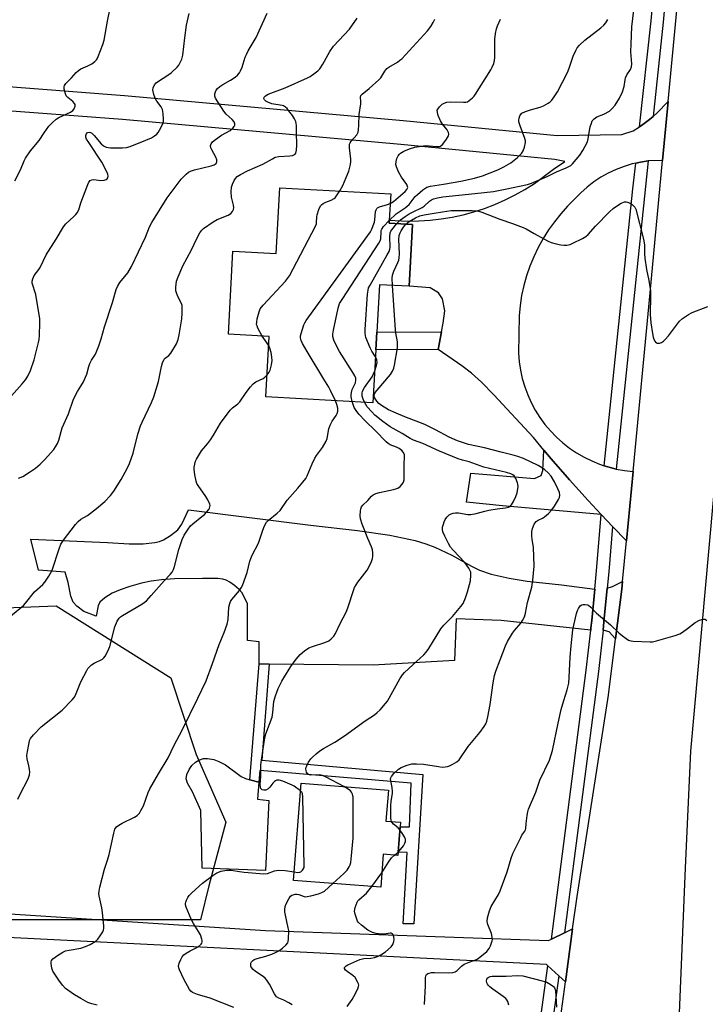
# Model space of a CAD drawing. Units: inches. Extents: x 1291765 to 1297765, y 537449 to 541449.
# Drawn here: x 1292978 to 1293229, y 537956 to 538317 of the extents above; entities that cross this region are included whole.
import ezdxf

# ---------------------------------------------------------------- set-up
doc = ezdxf.new("R2010")
doc.units = ezdxf.units.IN
doc.header["$MEASUREMENT"] = 0
for name, color, linetype in [('BLDG-Footprint', 5, 'Continuous'), ('CULTRL-Pad', 6, 'Continuous'), ('NTRL-Trees', 3, 'Continuous'), ('TRANS-Driveway', 251, 'Continuous'), ('TRANS-Non Street Sidewalk', 7, 'Continuous'), ('TRANS-Road', 130, 'Continuous'), ('TRANS-Street Sidewalk', 7, 'Continuous'), ('Undefined', 1, 'Continuous')]:
    doc.layers.add(name, color=color, linetype=linetype)

msp = doc.modelspace()

# ---------------------------------------------------------------- linework, layer by layer
at = {"layer": 'BLDG-Footprint'}
for points, elevation in [([(1293121.49, 538241.6), (1293120.26, 538218.93), (1293109.36, 538219.52), (1293108.42, 538202.19), (1293108.06, 538195.64), (1293107.01, 538176.29), (1293067.8, 538178.42), (1293069, 538200.58), (1293054.02, 538201.39), (1293055.67, 538231.79), (1293071.51, 538230.93), (1293072.82, 538255.06), (1293113.52, 538252.85), (1293112.99, 538243.17), (1293112.93, 538242.06)], 544.68), ([(1293116.22, 538011.7), (1293116.13, 538010.46), (1293110.78, 538010.89), (1293109.83, 537998.8), (1293077.83, 538001.32), (1293080.65, 538036.92), (1293112.67, 538034.39), (1293111.77, 538023.04), (1293117.09, 538022.62), (1293116.96, 538020.96)], 565.79)]:
    msp.add_lwpolyline(points, close=True, dxfattribs=dict(at, elevation=elevation))
at = {"layer": 'CULTRL-Pad'}
msp.add_lwpolyline([(1293068.89, 538030.63), (1293067.6, 538004.98), (1293044.43, 538005.83), (1293043.93, 538026.96), (1293040.86, 538033.73), (1293039.07, 538036.92), (1293038.59, 538038.47), (1293038.84, 538040.06), (1293039.59, 538041.97), (1293040.66, 538043.37), (1293041.96, 538044.58), (1293043.19, 538045.3), (1293044.89, 538045.94), (1293046.41, 538045.98), (1293048.63, 538045.61), (1293050.48, 538044.9), (1293052.92, 538043.59), (1293058.66, 538039.42), (1293060.29, 538038.69), (1293061.89, 538038.16), (1293065.21, 538037.24), (1293064.73, 538031.09)], close=True, dxfattribs=at)
at = {"layer": 'NTRL-Trees'}
msp.add_lwpolyline([(1293003.35, 537986.86), (1292952.06, 537986.86), (1292916.3, 538000.85), (1292903.87, 538013.28), (1292903.87, 538041.26), (1292900.76, 538064.58), (1292908.53, 538084.78), (1292934.96, 538100.33), (1292950.5, 538100.33), (1292990.92, 538101.88), (1293032.89, 538075.46), (1293042.21, 538047.48), (1293053.09, 538022.61), (1293046.88, 537999.29), (1293043.77, 537986.86)], close=True, dxfattribs=at)
at = {"layer": 'TRANS-Driveway'}
msp.add_lwpolyline([(1292966.92, 538292.62), (1293015.9, 538288.87), (1293118.08, 538279.69), (1293174.55, 538274.23), (1293198.16, 538274.59), (1293202.34, 538275.85), (1293204.72, 538277.4), (1293205.36, 538277.85), (1293208.27, 538280), (1293209.64, 538281.18), (1293211.02, 538282.36), (1293215.18, 538286.68), (1293213.14, 538265.06), (1293208.14, 538264.87), (1293207.88, 538264.83), (1293205.05, 538264.38), (1293203.28, 538264.05), (1293201.99, 538263.76), (1293198.99, 538262.87), (1293196.07, 538261.76), (1293193.24, 538260.42), (1293190.52, 538258.89), (1293187.92, 538257.15), (1293185.46, 538255.23), (1293183.15, 538253.12), (1293178.33, 538248.24), (1293175.82, 538245.49), (1293173.47, 538242.59), (1293171.3, 538239.56), (1293169.31, 538236.4), (1293167.5, 538233.14), (1293165.89, 538229.78), (1293164.47, 538226.32), (1293163.27, 538222.8), (1293162.26, 538219.21), (1293161.47, 538215.56), (1293160.89, 538211.88), (1293160.53, 538208.16), (1293160.31, 538194.43), (1293160.56, 538191.3), (1293161.03, 538188.2), (1293161.71, 538185.13), (1293162.59, 538182.12), (1293163.69, 538179.18), (1293164.98, 538176.32), (1293166.47, 538173.55), (1293168.14, 538170.9), (1293170, 538168.36), (1293172.02, 538165.96), (1293174.21, 538163.71), (1293176.54, 538161.61), (1293179.01, 538159.67), (1293181.61, 538157.91), (1293184.33, 538156.34), (1293187.15, 538154.96), (1293190.06, 538153.77), (1293191.78, 538153.2), (1293193.04, 538152.82), (1293196.13, 538152), (1293199.17, 538151.44), (1293202.29, 538151.09), (1293199.86, 538125.75), (1293194.75, 538130.98), (1293192.76, 538133.05), (1293190.56, 538135.36), (1293185.82, 538140.5), (1293178.96, 538148.02), (1293172.29, 538155.71), (1293169.61, 538158.93), (1293165.77, 538163.54), (1293151.32, 538179.21), (1293146.73, 538183.83), (1293143.11, 538187.1), (1293139.54, 538189.77), (1293130.86, 538195.73), (1293132.09, 538202.29), (1293132.67, 538205.39), (1293133.35, 538209.99), (1293132.49, 538214.39), (1293130.97, 538216.6), (1293127.9, 538218.37), (1293120.26, 538218.93), (1293121.49, 538241.6), (1293112.93, 538242.06), (1293112.99, 538243.17), (1293119.71, 538242.8), (1293123.81, 538242.86), (1293127.9, 538243.12), (1293131.97, 538243.59), (1293136.02, 538244.26), (1293140.03, 538245.14), (1293143.98, 538246.21), (1293147.88, 538247.48), (1293151.71, 538248.94), (1293155.47, 538250.59), (1293159.13, 538252.43), (1293162.71, 538254.45), (1293166.17, 538256.64), (1293173.11, 538261.78), (1293177.28, 538264.63), (1293173.69, 538265.38), (1293117.25, 538270.84), (1293015.17, 538280.01), (1292966.4, 538283.75)], dxfattribs=at)
for points in [[(1293190.56, 538135.36), (1293154.47, 538138.53), (1293141.28, 538139.92), (1293142.88, 538150.47), (1293166.17, 538148.58), (1293168.59, 538149.67), (1293169.26, 538151.42), (1293169.61, 538158.93), (1293172.29, 538155.71), (1293178.96, 538148.02), (1293185.82, 538140.5)], [(1293188.3, 538108.02), (1293187.19, 538096.5), (1293186.89, 538093.79), (1293186.8, 538092.98), (1293154.02, 538096.47), (1293137.48, 538097.15), (1293136.82, 538081.84), (1293107.09, 538080.12), (1293068.98, 538080.56), (1293065.31, 538080.61), (1293065.29, 538088.71), (1293060.97, 538089.23), (1293061.02, 538102.71), (1293058.9, 538106.76), (1293057.95, 538107.85), (1293056.31, 538109.28), (1293054.53, 538110.54), (1293053.25, 538111.24), (1293052, 538111.62), (1293050.17, 538111.86), (1293044.52, 538111.92), (1293034.31, 538111.73), (1293029.51, 538111.4), (1293025.69, 538110.95), (1293022.24, 538110.24), (1293017.93, 538109.03), (1293014.38, 538107.79), (1293011.44, 538106.49), (1293008.8, 538104.85), (1293006.91, 538103.24), (1293006.28, 538101.84), (1293005.52, 538098.16), (1293001.09, 538099.77), (1292998.5, 538101.81), (1292997.19, 538103.22), (1292996.32, 538105.43), (1292995.34, 538110.45), (1292994.25, 538114.23), (1292984.41, 538114.96), (1292981.58, 538126.3), (1293009.67, 538125.07), (1293017.63, 538124.57), (1293022.77, 538124.58), (1293027.02, 538125.07), (1293028.76, 538125.51), (1293030.3, 538126.12), (1293032.83, 538127.67), (1293035.45, 538129.74), (1293036.92, 538131.81), (1293039.43, 538137.1), (1293084.17, 538131.4), (1293101.35, 538129.5), (1293113.14, 538127.77), (1293122.43, 538125.78), (1293126.38, 538124.62), (1293129.68, 538123.39), (1293135.87, 538120.44), (1293143.13, 538116.38), (1293146.07, 538114.92), (1293150.36, 538113.52), (1293156.89, 538111.99), (1293163.49, 538110.94), (1293176.14, 538109.53)], [(1293195.9, 538089.85), (1293193.61, 538092.32), (1293191.31, 538092.94), (1293191.64, 538096.03), (1293192.85, 538108.35), (1293194.81, 538108.92), (1293198.42, 538110.78), (1293198.15, 538108)]]:
    msp.add_lwpolyline(points, close=True, dxfattribs=at)
at = {"layer": 'TRANS-Non Street Sidewalk'}
for points in [[(1293130.86, 538195.73), (1293108.06, 538195.64), (1293108.42, 538202.19), (1293132.09, 538202.29)], [(1293068.98, 538080.56), (1293066.25, 538045.39), (1293125.32, 538040.14), (1293121.95, 537985.47), (1293118.02, 537985.38), (1293119.5, 538011.57), (1293116.22, 538011.7), (1293116.96, 538020.96), (1293120.35, 538020.89), (1293121.04, 538036.9), (1293065.54, 538041.54), (1293065.21, 538037.24), (1293061.89, 538038.16), (1293065.31, 538080.61)]]:
    msp.add_lwpolyline(points, close=True, dxfattribs=at)
at = {"layer": 'TRANS-Road'}
for points in [[(1293256.79, 538406.56), (1293237.03, 538200.3), (1293223.4, 538048.65), (1293221.36, 538005.97), (1293219, 537946.84)], [(1293165.8, 537878.25), (1293177.51, 537964.16), (1293180.16, 537983.58), (1293181.78, 537995.46), (1293193.33, 538069.11), (1293195.9, 538089.85), (1293198.15, 538108), (1293198.42, 538110.78), (1293199.86, 538125.75), (1293202.29, 538151.09), (1293208.56, 538216.52), (1293213.14, 538265.06), (1293215.18, 538286.68), (1293219.78, 538335.49)], [(1292936.49, 537991.46), (1293067.67, 537982.95), (1293171.28, 537979.28), (1293172.36, 537979.8), (1293177.19, 537982.14), (1293180.16, 537983.58), (1293177.51, 537964.16), (1293175.13, 537966.31), (1293171.09, 537969.97), (1293170.53, 537970.47), (1292946.06, 537981.72)]]:
    msp.add_lwpolyline(points, dxfattribs=at)
at = {"layer": 'TRANS-Street Sidewalk'}
for points in [[(1293215.3, 538337.67), (1293213.36, 538315.7), (1293209.64, 538281.18), (1293208.27, 538280), (1293205.36, 538277.85), (1293204.72, 538277.4), (1293208.89, 538316.14), (1293224.84, 538496.09)], [(1293161.13, 537897.89), (1293171.09, 537969.97), (1293175.13, 537966.31), (1293165.58, 537897.29)]]:
    msp.add_lwpolyline(points, dxfattribs=at)
for points in [[(1293196.13, 538152), (1293193.04, 538152.82), (1293191.78, 538153.2), (1293202.27, 538254.67), (1293203.28, 538264.05), (1293205.05, 538264.38), (1293207.88, 538264.83)], [(1293194.75, 538130.98), (1293193.42, 538114.3), (1293192.85, 538108.35), (1293191.64, 538096.03), (1293191.31, 538092.94), (1293189.61, 538077.78), (1293177.19, 537982.14), (1293172.36, 537979.8), (1293185.15, 538078.32), (1293186.8, 538092.98), (1293186.89, 538093.79), (1293187.19, 538096.5), (1293188.3, 538108.02), (1293188.94, 538114.7), (1293190.56, 538135.36), (1293192.76, 538133.05)]]:
    msp.add_lwpolyline(points, close=True, dxfattribs=at)
at = {"layer": 'Undefined'}
for p, q in [((1293114.91, 538010.56, 548), (1293116.22, 538011.68, 548)), ((1293106.58, 537999.05, 548), (1293110.24, 538004.03, 548))]:
    msp.add_line(p, q, dxfattribs=at)
for points, elevation in [([(1293000, 538298.6), (1293002.58, 538299.63), (1293004.02, 538300.45), (1293005.1, 538301.3), (1293005.67, 538301.87), (1293005.99, 538302.31), (1293006.36, 538303.08), (1293007.98, 538307.45), (1293008.49, 538309.11), (1293009.7, 538316.02), (1293010.73, 538320.8)], 532), ([(1293000, 538182.41), (1293000.94, 538183.93), (1293001.72, 538185.66), (1293002.1, 538186.73), (1293002.85, 538189.54), (1293003.22, 538190.62), (1293003.85, 538191.83), (1293005.33, 538194.08), (1293006.54, 538197.11), (1293007.4, 538199.64), (1293008.58, 538204.13), (1293011.5, 538212.95), (1293012.92, 538217.78), (1293013.33, 538218.89), (1293014.2, 538220.36), (1293017.14, 538223.9), (1293018.53, 538226.16), (1293023.67, 538236.98), (1293025.17, 538240.7), (1293025.99, 538242.33), (1293031.63, 538251.3), (1293036.73, 538258.17), (1293038.5, 538260.06), (1293039.37, 538260.77), (1293040.13, 538261.15), (1293041.55, 538261.56), (1293047.68, 538263), (1293048.87, 538263.47), (1293049.52, 538263.96), (1293049.82, 538264.54), (1293049.77, 538265.23), (1293049.4, 538266.22), (1293047.98, 538268.87), (1293047.64, 538269.67), (1293047.52, 538270.45), (1293047.71, 538271.16), (1293048.17, 538271.81), (1293049.28, 538272.74), (1293051.49, 538274.27), (1293054.65, 538276.04), (1293055.7, 538276.89), (1293056.17, 538277.49), (1293056.33, 538277.99), (1293056.37, 538278.5), (1293056.15, 538279.22), (1293055.42, 538280.03), (1293053.24, 538281.94), (1293052.3, 538283.03), (1293049.3, 538287.9), (1293049.03, 538288.62), (1293049.02, 538289.41), (1293049.27, 538290.22), (1293049.54, 538290.72), (1293050.05, 538291.35), (1293050.85, 538292.09), (1293051.97, 538292.91), (1293054.79, 538294.42), (1293056.5, 538295.48), (1293057.36, 538296.21), (1293058.06, 538297.1), (1293058.47, 538297.84), (1293059.03, 538299.14), (1293060.21, 538302.81), (1293060.65, 538303.9), (1293061.33, 538305.18), (1293064.22, 538310.05), (1293068.29, 538318.97)], 536), ([(1293000, 538249.46), (1293002.57, 538256.25), (1293002.93, 538257.03), (1293003.37, 538257.68), (1293003.97, 538257.99), (1293004.7, 538258.05), (1293007.32, 538257.7), (1293008.47, 538257.75), (1293009.22, 538258), (1293009.62, 538258.29), (1293009.84, 538258.65), (1293009.99, 538259.29), (1293009.86, 538260.03), (1293009.54, 538260.81), (1293007.6, 538264.36), (1293002.85, 538271.55), (1293002.09, 538272.83), (1293001.81, 538273.61), (1293001.77, 538274.11), (1293001.86, 538274.56), (1293002.2, 538275.1), (1293002.57, 538275.32), (1293003.02, 538275.38), (1293003.49, 538275.28), (1293003.97, 538275.02), (1293004.8, 538274.23), (1293007.45, 538271.08), (1293008.3, 538270.42), (1293009.21, 538269.95), (1293010.01, 538269.76), (1293010.87, 538269.7), (1293015.27, 538269.67), (1293016.71, 538269.75), (1293018.09, 538270.12), (1293023.75, 538272.41), (1293025.82, 538273.35), (1293027, 538274.02), (1293027.81, 538274.66), (1293028.33, 538275.28), (1293029.31, 538276.99), (1293030.02, 538278.52), (1293030.22, 538279.33), (1293030.26, 538280.2), (1293030.12, 538282.27), (1293029.89, 538283.7), (1293029.43, 538284.64), (1293027.77, 538286.73), (1293027.24, 538287.79), (1293026.71, 538289.2), (1293026.4, 538290.33), (1293026.35, 538290.9), (1293026.5, 538291.67), (1293026.93, 538292.67), (1293027.57, 538293.51), (1293028.42, 538294.13), (1293031.87, 538296.22), (1293033.06, 538297.07), (1293035.28, 538299.19), (1293035.89, 538299.94), (1293036.28, 538300.62), (1293036.91, 538302.18), (1293037.29, 538303.54), (1293038.04, 538309.99), (1293038.72, 538314.59), (1293039.6, 538318.87)], 534), ([(1293115.76, 538241.91), (1293117.05, 538243.27), (1293118.77, 538244.56), (1293120.21, 538245.46), (1293121.44, 538246.12), (1293125.08, 538247.75), (1293125.74, 538248.24), (1293127.77, 538250.14), (1293128.43, 538250.59), (1293129.19, 538250.93), (1293130.6, 538251.32), (1293132.6, 538251.68), (1293144.34, 538252.9), (1293151.13, 538253.71), (1293155.42, 538254.49), (1293163.62, 538256.19), (1293165.08, 538256.7), (1293170.79, 538259.16), (1293174.21, 538260.9), (1293177.78, 538262.3), (1293178.83, 538262.8), (1293179.45, 538263.24), (1293180.09, 538263.85), (1293182.84, 538266.98), (1293183.96, 538268.71), (1293185.58, 538271.87), (1293185.89, 538273.01), (1293186.35, 538275.97), (1293186.64, 538277.38), (1293187.03, 538278.74), (1293187.37, 538279.49), (1293188.09, 538280.31), (1293188.99, 538280.95), (1293191.64, 538281.97), (1293193.66, 538283.1), (1293194.7, 538284.02), (1293195.74, 538285.29), (1293197.28, 538287.81), (1293198.49, 538290.2), (1293199.1, 538292.16), (1293199.36, 538294.5), (1293199.55, 538295.34), (1293200.07, 538296.38), (1293201.33, 538298.37), (1293201.77, 538299.37), (1293201.86, 538300.41), (1293201.54, 538304.83), (1293201.58, 538307.73), (1293201.87, 538313.99), (1293202.54, 538320.1)], 546), ([(1293000, 538133.64), (1293002.37, 538134.99), (1293005.69, 538137.5), (1293008.71, 538140.07), (1293010.82, 538142.32), (1293012.03, 538143.93), (1293014.75, 538148.16), (1293016.95, 538152.24), (1293017.84, 538154.06), (1293019.17, 538157.84), (1293020.86, 538164.77), (1293021.79, 538167.86), (1293022.37, 538169.22), (1293025.86, 538176.37), (1293026.72, 538178.49), (1293028.36, 538184.06), (1293029.47, 538189.54), (1293029.87, 538190.95), (1293030.55, 538192.19), (1293030.91, 538192.56), (1293032.26, 538193.58), (1293032.98, 538194.49), (1293034.97, 538197.81), (1293035.62, 538199.46), (1293036.01, 538201.19), (1293036.95, 538207.07), (1293037.1, 538209.08), (1293037.14, 538211.07), (1293037.07, 538211.91), (1293036.85, 538212.68), (1293035.51, 538215.14), (1293035.09, 538216.19), (1293034.78, 538217.26), (1293034.74, 538218.63), (1293035.05, 538220.83), (1293035.57, 538222.46), (1293037.35, 538226.47), (1293040.47, 538232.26), (1293042.49, 538236.44), (1293043.61, 538238.53), (1293044.28, 538239.48), (1293044.89, 538240.06), (1293048.39, 538242.58), (1293049.92, 538243.38), (1293053.97, 538244.96), (1293054.86, 538245.58), (1293055.53, 538246.38), (1293055.88, 538247.05), (1293055.99, 538247.81), (1293055.87, 538248.66), (1293055.19, 538251.54), (1293055.1, 538253.56), (1293055.18, 538255.29), (1293055.48, 538256.4), (1293056.1, 538257.74), (1293056.57, 538258.47), (1293057.22, 538259.13), (1293058.42, 538259.89), (1293060.98, 538261.22), (1293066.67, 538263.62), (1293070.13, 538265.68), (1293071.13, 538266.19), (1293072.5, 538266.5), (1293076.51, 538266.77), (1293077.56, 538266.9), (1293078.03, 538267.03), (1293078.4, 538267.24), (1293078.76, 538267.73), (1293078.99, 538268.79), (1293079.09, 538270.57), (1293078.93, 538275.24), (1293078.95, 538277.89), (1293078.74, 538279.28), (1293078.29, 538280.28), (1293077.51, 538281.45), (1293076.08, 538283.35), (1293075.52, 538284.03), (1293074.9, 538284.59), (1293074.24, 538285), (1293073.75, 538285.19), (1293069.94, 538285.81), (1293068.47, 538286.33), (1293067.79, 538286.72), (1293067.27, 538287.2), (1293067.06, 538287.77), (1293067.17, 538288.18), (1293067.64, 538288.72), (1293068.59, 538289.25), (1293074.81, 538291.65), (1293083, 538295.25), (1293083.99, 538295.82), (1293085.87, 538297.12), (1293086.75, 538297.82), (1293087.51, 538298.65), (1293088.63, 538300.29), (1293091.22, 538304.89), (1293092.5, 538306.89), (1293098.41, 538313.11), (1293101.24, 538317.15)], 538), ([(1293094.8, 538253.87), (1293095.9, 538255.85), (1293097.21, 538258.73), (1293098.12, 538261.08), (1293098.77, 538263.5), (1293098.95, 538264.59), (1293098.95, 538265.46), (1293098.41, 538269.71), (1293098.37, 538270.51), (1293098.44, 538271.02), (1293098.61, 538271.44), (1293098.98, 538272.04), (1293101.09, 538274.39), (1293101.37, 538274.86), (1293101.54, 538275.39), (1293101.68, 538276.23), (1293101.81, 538277.99), (1293101.92, 538281.87), (1293102.59, 538285.76), (1293102.61, 538286.59), (1293102.47, 538288.16), (1293102.6, 538288.82), (1293103.03, 538289.37), (1293105.62, 538291.33), (1293109.17, 538294.5), (1293109.88, 538295.34), (1293111.3, 538297.73), (1293112.12, 538298.73), (1293112.77, 538299.22), (1293115.98, 538301.06), (1293116.89, 538301.71), (1293117.52, 538302.3), (1293127.03, 538312.54), (1293128.23, 538314.1), (1293129.09, 538315.51), (1293129.65, 538316.75)], 540), ([(1293112.98, 538243), (1293115.48, 538245.5), (1293118.78, 538247.64), (1293119.59, 538248.27), (1293120.22, 538248.91), (1293122.51, 538251.77), (1293123.28, 538252.59), (1293125.29, 538254.25), (1293126.73, 538255.2), (1293128.1, 538255.62), (1293132.81, 538256.31), (1293139.19, 538257.48), (1293144.16, 538258.56), (1293147.17, 538259.43), (1293152.72, 538261.65), (1293154.94, 538262.65), (1293157.55, 538264.2), (1293159.95, 538266.16), (1293161.37, 538267.62), (1293162.05, 538268.54), (1293162.58, 538269.91), (1293162.91, 538271.63), (1293162.88, 538272.19), (1293162.68, 538273.02), (1293160.95, 538277.7), (1293160.51, 538279.22), (1293160.46, 538279.74), (1293160.55, 538280.55), (1293160.8, 538281.33), (1293161.05, 538281.79), (1293161.61, 538282.32), (1293162.86, 538282.91), (1293164.75, 538283.57), (1293168.27, 538284.58), (1293169.55, 538285.08), (1293171.24, 538286), (1293171.9, 538286.49), (1293172.49, 538287.08), (1293173.68, 538288.69), (1293174.61, 538290.14), (1293178.23, 538297.28), (1293178.9, 538298.82), (1293180.38, 538303.29), (1293181.31, 538305.36), (1293181.87, 538306.33), (1293182.65, 538307.22), (1293184.63, 538309.04), (1293190.53, 538313.57), (1293191.64, 538314.55), (1293192.33, 538315.44), (1293193.06, 538316.66)], 544), ([(1293113.32, 538249.24), (1293114.52, 538250.03), (1293118.78, 538253.7), (1293119.42, 538254.4), (1293119.72, 538255.1), (1293119.69, 538255.55), (1293119.42, 538256.23), (1293117.45, 538258.94), (1293116.37, 538260.89), (1293115.59, 538262.71), (1293115.42, 538263.53), (1293115.46, 538264.65), (1293115.72, 538265.72), (1293116.19, 538266.69), (1293116.71, 538267.34), (1293117.13, 538267.71), (1293118.36, 538268.47), (1293120.37, 538269.27), (1293122.32, 538269.86), (1293124.66, 538270.28), (1293126.43, 538270.48), (1293127.61, 538270.42), (1293130.25, 538270.08), (1293131.03, 538270.09), (1293131.49, 538270.19), (1293131.93, 538270.41), (1293132.55, 538270.97), (1293134, 538272.83), (1293134.7, 538274.06), (1293134.79, 538274.55), (1293134.68, 538275.29), (1293134.18, 538276.26), (1293132.45, 538278.31), (1293131.7, 538279.58), (1293130.94, 538281.52), (1293130.61, 538282.63), (1293130.58, 538283.42), (1293130.74, 538283.87), (1293131.36, 538284.71), (1293132.35, 538285.63), (1293133.06, 538286.02), (1293134.1, 538286.36), (1293135.5, 538286.56), (1293140.23, 538286.37), (1293141.08, 538286.41), (1293141.61, 538286.54), (1293142.28, 538286.96), (1293143.46, 538287.97), (1293144.05, 538288.59), (1293144.57, 538289.3), (1293150.17, 538298.19), (1293150.73, 538299.21), (1293151.29, 538300.57), (1293151.57, 538301.68), (1293151.66, 538302.77), (1293151.69, 538309.51), (1293151.86, 538311.56), (1293152.25, 538313.25), (1293152.61, 538314.35), (1293153.68, 538316.77)], 542), ([(1292975.83, 538257.56), (1292977.79, 538261.6), (1292979.15, 538264.85), (1292979.66, 538265.89), (1292981.46, 538268.51), (1292984.64, 538272.34), (1292986.5, 538275.15), (1292988.21, 538277.56), (1292989.39, 538278.85), (1292990.92, 538280.17), (1292991.9, 538280.75), (1292996.11, 538282.69), (1292997, 538283.33), (1292997.5, 538283.95), (1292997.82, 538284.96), (1292997.83, 538285.47), (1292997.68, 538285.91), (1292997.04, 538286.64), (1292995.14, 538288.03), (1292994.61, 538288.67), (1292994.28, 538289.47), (1292994.05, 538290.33), (1292993.88, 538291.19), (1292993.86, 538292.02), (1292994.01, 538292.52), (1292994.48, 538293.19), (1292996.52, 538295.28), (1292998.24, 538297.28), (1292999.04, 538298.03), (1293000, 538298.6)], 532), ([(1293066.34, 538200.72), (1293064.83, 538203.65), (1293064.51, 538204.45), (1293064.38, 538205), (1293064.4, 538205.84), (1293064.62, 538206.99), (1293065.26, 538209.56), (1293065.67, 538210.64), (1293066.72, 538212.01), (1293074.95, 538220.85), (1293075.71, 538221.74), (1293076.36, 538222.73), (1293085.95, 538240.99), (1293086.27, 538241.8), (1293086.37, 538242.36), (1293086.41, 538244.32), (1293086.54, 538245.16), (1293087.19, 538247.08), (1293087.79, 538248.37), (1293088.12, 538248.79), (1293088.74, 538249.25), (1293089.72, 538249.71), (1293091.7, 538250.45), (1293092.78, 538251.07), (1293093.15, 538251.39), (1293093.69, 538252.06), (1293094.8, 538253.87)], 540), ([(1292969.42, 538173.2), (1292978.42, 538183.18), (1292979.65, 538184.7), (1292980.56, 538186.05), (1292981.53, 538188.12), (1292982.83, 538191.99), (1292984.5, 538198.3), (1292984.7, 538199.46), (1292984.81, 538200.91), (1292984.98, 538205.59), (1292984.93, 538207.05), (1292983.47, 538215.98), (1292982.17, 538220.02), (1292982.12, 538220.84), (1292982.31, 538221.63), (1292982.88, 538222.9), (1292984.56, 538225.12), (1292985.01, 538225.86), (1292987.24, 538230.52), (1292990.88, 538236.21), (1292993.58, 538240.73), (1292994.48, 538241.84), (1292997.4, 538244.45), (1292998.16, 538245.24), (1292998.66, 538245.88), (1292999.17, 538246.96), (1293000, 538249.46)], 534), ([(1293093.24, 538177.04), (1293091.47, 538180.74), (1293090.82, 538181.95), (1293088.99, 538184.86), (1293082.9, 538194.99), (1293081.18, 538198.03), (1293080.71, 538199.04), (1293080.44, 538200.04), (1293080.45, 538200.85), (1293080.65, 538201.69), (1293081.7, 538204.78), (1293082.05, 538205.59), (1293082.51, 538206.36), (1293106.04, 538238.84), (1293106.45, 538239.6), (1293107.6, 538242.39), (1293107.73, 538243.22), (1293107.97, 538246.31), (1293108.15, 538247), (1293108.37, 538247.39), (1293108.71, 538247.69), (1293109.37, 538248.01), (1293112.27, 538248.84), (1293113.32, 538249.24)], 542), ([(1293119.1, 538241.73), (1293120.24, 538242.67), (1293122.58, 538243.98), (1293124.19, 538244.74), (1293125.72, 538245.12), (1293129.48, 538245.68), (1293132.5, 538246.22), (1293135.6, 538246.64), (1293138.85, 538246.73), (1293143.4, 538246.66), (1293145.06, 538246.53), (1293146.16, 538246.33), (1293146.94, 538246.09), (1293153.48, 538243.47), (1293158.14, 538241.94), (1293162.08, 538240.5), (1293163.12, 538240), (1293166.04, 538238.25), (1293169.64, 538236.29), (1293171.19, 538235.48), (1293172.25, 538235.02), (1293174.15, 538234.45), (1293175.81, 538234.08), (1293176.95, 538234), (1293178.09, 538234.06), (1293179.21, 538234.28), (1293180.29, 538234.72), (1293183.74, 538236.39), (1293184.99, 538237.14), (1293185.83, 538237.92), (1293188.57, 538240.97), (1293193.72, 538246.27), (1293195, 538247.48), (1293196.18, 538248.31), (1293197.91, 538249.35), (1293199.21, 538249.84), (1293199.75, 538249.88), (1293200.3, 538249.79), (1293201.3, 538249.34), (1293202, 538248.87), (1293202.63, 538248.33), (1293202.97, 538247.9), (1293203.32, 538247.19), (1293206.19, 538236.25), (1293206.44, 538234.13), (1293206.5, 538230.88), (1293206.65, 538229.24), (1293207.29, 538225.13), (1293208.11, 538221.05), (1293208.69, 538217.29), (1293208.73, 538215.51), (1293208.63, 538208.66), (1293208.84, 538205.59), (1293209.37, 538201.7), (1293209.66, 538200.26), (1293210.18, 538199.01), (1293210.78, 538198.25), (1293211.2, 538198.07), (1293211.97, 538198.13), (1293212.78, 538198.4), (1293213.51, 538198.84), (1293214.12, 538199.44), (1293215.24, 538200.79), (1293219.29, 538206.18), (1293220.4, 538207.15), (1293222.63, 538208.66), (1293223.95, 538209.3), (1293229.69, 538211.58)], 548), ([(1293099.36, 538176.71), (1293099.04, 538178.4), (1293099, 538179.2), (1293099.08, 538179.98), (1293099.43, 538181.19), (1293100.54, 538183.59), (1293100.75, 538184.57), (1293100.69, 538185.32), (1293100.37, 538186.1), (1293099.65, 538187.38), (1293094.75, 538195.1), (1293093.52, 538197.31), (1293092.72, 538199.19), (1293092.31, 538200.55), (1293092.28, 538201.4), (1293092.51, 538202.83), (1293094.22, 538210.93), (1293094.76, 538212.6), (1293095.66, 538214.12), (1293109.2, 538234.78), (1293109.61, 538235.55), (1293109.85, 538236.37), (1293109.96, 538238.83), (1293110.05, 538239.35), (1293110.23, 538239.85), (1293110.9, 538240.79), (1293112.98, 538243)], 544), ([(1293107.92, 538193.06), (1293106.61, 538195.19), (1293106.01, 538196.37), (1293104.44, 538200.23), (1293104.1, 538201.65), (1293104.11, 538203.13), (1293105.03, 538216.01), (1293105.19, 538217.48), (1293105.41, 538218.33), (1293105.92, 538219.38), (1293112.26, 538230.43), (1293112.93, 538231.74), (1293113.17, 538232.49), (1293113.29, 538233.28), (1293113.19, 538237.14), (1293113.34, 538238.53), (1293113.6, 538239.18), (1293113.89, 538239.66), (1293115.76, 538241.91)], 546), ([(1293114.18, 538219.26), (1293114.05, 538221.92), (1293114.18, 538223.06), (1293114.69, 538224.42), (1293116.15, 538227.64), (1293116.43, 538228.47), (1293116.61, 538229.33), (1293116.68, 538230.78), (1293116.47, 538236.08), (1293116.58, 538237.51), (1293116.92, 538238.54), (1293117.34, 538239.31), (1293118.16, 538240.54), (1293119.1, 538241.73)], 548), ([(1293113.84, 538022.88), (1293113.67, 538023.44), (1293113.58, 538024.27), (1293113.6, 538028.63), (1293113.72, 538030.34), (1293114.16, 538033.09), (1293114.21, 538033.92), (1293114.06, 538035.31), (1293113.51, 538037.83), (1293113.48, 538038.63), (1293113.74, 538039.35), (1293114.66, 538040.43), (1293116.36, 538042.06), (1293117.31, 538042.73), (1293119.53, 538043.57), (1293121.24, 538044), (1293122.94, 538044.06), (1293125.5, 538043.92), (1293130.96, 538043), (1293132.38, 538042.84), (1293133.47, 538042.89), (1293134.28, 538043), (1293135.06, 538043.26), (1293136.08, 538043.75), (1293137.77, 538044.76), (1293138.59, 538045.52), (1293141.91, 538050.32), (1293146.14, 538055.46), (1293147.72, 538057.65), (1293148.34, 538058.66), (1293148.75, 538059.61), (1293149.14, 538061.18), (1293149.97, 538065.74), (1293151.09, 538073.74), (1293151.57, 538076.32), (1293152.06, 538078), (1293153.56, 538082.13), (1293155.58, 538087.23), (1293156.32, 538088.81), (1293158.11, 538091.9), (1293158.83, 538092.84), (1293161.17, 538095.53), (1293161.81, 538096.52), (1293162.47, 538097.83), (1293162.9, 538099.2), (1293163.67, 538103.16), (1293165.19, 538108.73), (1293165.56, 538111.26), (1293166.05, 538116.43), (1293165.8, 538123.37), (1293165.36, 538126.24), (1293165.26, 538127.67), (1293165.24, 538129.11), (1293165.41, 538130.24), (1293166.12, 538131.85), (1293166.79, 538132.79), (1293167.5, 538133.29), (1293169.11, 538133.98), (1293169.83, 538134.43), (1293171.33, 538135.77), (1293172.51, 538137.03), (1293173.49, 538138.43), (1293175, 538140.86), (1293175.35, 538141.61), (1293175.48, 538142.37), (1293175.31, 538143.41), (1293174.76, 538144.72), (1293173.48, 538147.3), (1293172.24, 538149.34), (1293171.17, 538150.61), (1293169.99, 538151.74), (1293168.78, 538152.59), (1293167.5, 538153.33), (1293162.19, 538155.84), (1293160.13, 538156.62), (1293158.32, 538157.11), (1293153.95, 538158.12), (1293147.86, 538159.73), (1293141.99, 538160.97), (1293138, 538162.27), (1293134.88, 538163.68), (1293129.93, 538166.4), (1293126.02, 538168.36), (1293118.64, 538171.14), (1293115.46, 538172.47), (1293112.75, 538173.72), (1293110.11, 538175.28), (1293109.2, 538176.02), (1293108.41, 538176.85), (1293107.92, 538177.53), (1293107.57, 538178.26), (1293107.48, 538178.98), (1293107.6, 538179.48), (1293107.85, 538179.98), (1293108.54, 538180.94), (1293113.38, 538186.66), (1293114.17, 538187.87), (1293114.6, 538188.9), (1293114.91, 538190.05), (1293115.94, 538196.37), (1293116.02, 538197.49), (1293115.98, 538198.64), (1293115.36, 538201.85), (1293115.22, 538203.02), (1293114.18, 538219.26)], 548), ([(1293068.82, 538197.19), (1293068.22, 538198.14), (1293066.34, 538200.72)], 540), ([(1293068.24, 538186.49), (1293068.97, 538187.42), (1293069.33, 538188.18), (1293069.8, 538190.11), (1293070.05, 538191.8), (1293069.98, 538192.94), (1293069.66, 538194.64), (1293069.22, 538196.31), (1293068.82, 538197.19)], 540), ([(1293107.64, 538187.99), (1293108.34, 538189.92), (1293108.56, 538191.03), (1293108.41, 538192.01), (1293107.92, 538193.06)], 546), ([(1293103.84, 538176.46), (1293103.38, 538177.58), (1293103.1, 538178.69), (1293103.04, 538179.79), (1293103.21, 538180.58), (1293103.86, 538181.81), (1293106.68, 538185.83), (1293107.64, 538187.99)], 546), ([(1293000, 538074.01), (1293002.13, 538078.16), (1293002.57, 538078.91), (1293003.09, 538079.56), (1293003.92, 538080.28), (1293004.83, 538080.89), (1293007.85, 538082.35), (1293008.42, 538082.83), (1293008.91, 538083.48), (1293009.83, 538085.23), (1293010.64, 538087.04), (1293012.46, 538094.2), (1293013.3, 538096.29), (1293013.99, 538097.4), (1293014.55, 538097.91), (1293015.25, 538098.39), (1293022.29, 538102.56), (1293023.96, 538103.73), (1293025.74, 538105.63), (1293030.5, 538111.09), (1293032.69, 538113.39), (1293033.37, 538114.28), (1293033.86, 538115.25), (1293034.25, 538116.28), (1293035.84, 538122.55), (1293037.03, 538126.18), (1293037.76, 538127.78), (1293039.24, 538130.01), (1293040.15, 538131.17), (1293041.04, 538131.97), (1293044.34, 538134.57), (1293045.21, 538135.39), (1293046.81, 538137.15), (1293047.11, 538137.62), (1293047.28, 538138.13), (1293047.3, 538138.67), (1293047.19, 538139.17), (1293046.49, 538140.66), (1293045.76, 538141.88), (1293042.93, 538145.96), (1293042.5, 538146.71), (1293042.19, 538147.52), (1293041.72, 538149.86), (1293041.48, 538151.91), (1293041.53, 538152.71), (1293041.71, 538153.8), (1293042.01, 538154.88), (1293042.35, 538155.66), (1293044.12, 538158.61), (1293046.37, 538161.29), (1293047.43, 538162.71), (1293048.58, 538164.41), (1293051.17, 538168.83), (1293054.73, 538173.62), (1293055.54, 538174.44), (1293057.48, 538175.89), (1293058.25, 538176.61), (1293060.55, 538180.03), (1293062.17, 538182.16), (1293063.16, 538183.26), (1293064.1, 538183.9), (1293066.72, 538185.17), (1293067.42, 538185.68), (1293068.24, 538186.49)], 540), ([(1292977.07, 538148.62), (1292978.74, 538149.31), (1292981.18, 538150.83), (1292983.31, 538152.3), (1292985.01, 538153.79), (1292986.65, 538155.4), (1292990, 538159.17), (1292990.65, 538160.09), (1292991.35, 538161.3), (1292991.87, 538162.61), (1292993.14, 538167.15), (1292995.42, 538172.2), (1292997.26, 538177.55), (1292998.71, 538180.41), (1293000, 538182.41)], 536), ([(1293000, 537976.55), (1293001.61, 537977.08), (1293003.39, 537977.86), (1293004.65, 537978.54), (1293005.59, 537979.22), (1293006.21, 537979.82), (1293007.08, 537980.97), (1293008, 537982.43), (1293008.31, 537983.2), (1293008.39, 537983.75), (1293008.39, 537984.61), (1293007.91, 537989.58), (1293007.63, 537991.32), (1293006.71, 537995.62), (1293006.6, 537996.47), (1293006.64, 537997.34), (1293006.93, 537998.78), (1293008.58, 538005.42), (1293009.7, 538008.77), (1293010.29, 538010.8), (1293012, 538018.67), (1293012.45, 538020.04), (1293013.03, 538020.89), (1293013.83, 538021.59), (1293015.11, 538022.29), (1293019.65, 538024.45), (1293020.6, 538025.13), (1293021.41, 538025.96), (1293022, 538026.9), (1293022.86, 538028.69), (1293024.65, 538033.56), (1293025.21, 538034.89), (1293028.41, 538040.41), (1293031.94, 538046.19), (1293034.11, 538050.91), (1293037.06, 538056.35), (1293042.8, 538068.03), (1293045.82, 538074.45), (1293048.21, 538080.73), (1293050.68, 538087.76), (1293052.52, 538092.13), (1293053.57, 538095.15), (1293053.95, 538096.83), (1293054.2, 538101.39), (1293054.52, 538102.73), (1293054.85, 538103.49), (1293055.31, 538104.21), (1293058.11, 538107.56), (1293058.74, 538108.44), (1293059.22, 538109.32), (1293060.89, 538114.06), (1293061.91, 538118.21), (1293062.23, 538119.26), (1293062.78, 538120.48), (1293065.03, 538124.85), (1293066.64, 538129.61), (1293067.31, 538131.25), (1293068, 538132.54), (1293068.56, 538133.19), (1293071.95, 538135.82), (1293072.95, 538136.77), (1293075.53, 538140.58), (1293079.53, 538144.94), (1293081.35, 538147.13), (1293082.34, 538148.51), (1293082.87, 538149.56), (1293084.69, 538153.94), (1293085.64, 538155.96), (1293086.26, 538156.91), (1293088.5, 538159.86), (1293089.81, 538162.15), (1293090.23, 538163.23), (1293090.85, 538166.7), (1293091.29, 538168.03), (1293092.02, 538169.53), (1293093.51, 538171.58), (1293093.89, 538172.28), (1293094.15, 538173.25), (1293094.14, 538174.29), (1293093.81, 538175.58), (1293093.24, 538177.04)], 542), ([(1293080.42, 538034.07), (1293078.12, 538035.79), (1293077.42, 538036.22), (1293073.96, 538037.68), (1293072.57, 538038.07), (1293071.78, 538038.02), (1293071.3, 538037.85), (1293070.86, 538037.58), (1293070.35, 538036.99), (1293069.27, 538035.43), (1293068.64, 538034.89), (1293067.7, 538034.39), (1293067, 538034.31), (1293066.39, 538034.53), (1293065.93, 538035), (1293065.75, 538035.47), (1293065.67, 538036.57), (1293065.92, 538039.35), (1293065.89, 538043.67), (1293067.24, 538052.76), (1293067.45, 538053.88), (1293067.78, 538054.99), (1293070.03, 538061.1), (1293070.29, 538062.78), (1293070.69, 538066.89), (1293071.12, 538068.59), (1293071.72, 538070.24), (1293072.32, 538071.6), (1293073.66, 538074.27), (1293074.37, 538075.53), (1293076.91, 538079.61), (1293078.9, 538082.33), (1293080.35, 538084.12), (1293081.87, 538085.41), (1293083.54, 538086.5), (1293084.89, 538087.03), (1293089.33, 538088.43), (1293090.83, 538089.08), (1293091.69, 538089.75), (1293092.62, 538090.81), (1293093.22, 538091.79), (1293094.88, 538095.22), (1293097.25, 538099.76), (1293098.06, 538101.84), (1293099.74, 538107.19), (1293100.29, 538108.55), (1293101.51, 538110.52), (1293104.85, 538115), (1293105.57, 538116.26), (1293106.47, 538118.1), (1293106.88, 538119.17), (1293107.01, 538119.98), (1293106.98, 538121.34), (1293106.81, 538122.41), (1293106.44, 538123.48), (1293105.1, 538126.56), (1293103.02, 538131.76), (1293102.4, 538133.71), (1293102.31, 538134.87), (1293102.38, 538136.63), (1293102.5, 538137.47), (1293102.81, 538138.2), (1293103.34, 538138.81), (1293105.14, 538140.51), (1293106.45, 538142), (1293107.08, 538142.53), (1293108.05, 538143.02), (1293109.37, 538143.45), (1293114.48, 538144.48), (1293115.32, 538144.69), (1293116.1, 538144.99), (1293116.99, 538145.66), (1293117.76, 538146.48), (1293118.19, 538147.17), (1293118.4, 538148.03), (1293118.44, 538153.61), (1293118.6, 538156.53), (1293118.5, 538157.36), (1293118.08, 538158.23), (1293117.6, 538158.79), (1293116.65, 538159.48), (1293115.58, 538160.02), (1293113.27, 538160.9), (1293112.52, 538161.39), (1293111.89, 538161.96), (1293107.87, 538166.04), (1293104.11, 538169.7), (1293101.85, 538172.15), (1293100.85, 538173.42), (1293100.14, 538174.57), (1293099.69, 538175.58), (1293099.36, 538176.71)], 544), ([(1293096.33, 538035.69), (1293089.89, 538039.19), (1293088.56, 538039.78), (1293087.44, 538039.95), (1293084.23, 538039.89), (1293083.69, 538039.98), (1293083.2, 538040.22), (1293082.86, 538040.55), (1293082.62, 538040.97), (1293082.48, 538041.45), (1293082.44, 538042.23), (1293082.52, 538042.75), (1293082.71, 538043.29), (1293083.43, 538044.58), (1293084.28, 538045.8), (1293084.86, 538046.46), (1293086.14, 538047.67), (1293087.48, 538048.79), (1293088.88, 538049.69), (1293093.02, 538051.99), (1293096.54, 538054.28), (1293104.13, 538059.71), (1293107.54, 538062), (1293108.54, 538062.79), (1293109.6, 538063.84), (1293111.6, 538066.07), (1293112.29, 538067.02), (1293116.84, 538075.11), (1293117.77, 538076.57), (1293118.56, 538077.44), (1293121.56, 538080.3), (1293125.64, 538083.93), (1293126.5, 538084.89), (1293127.45, 538086.25), (1293131.93, 538093.52), (1293132.94, 538094.8), (1293136.15, 538098.02), (1293139.25, 538101.59), (1293140.02, 538102.79), (1293140.88, 538104.82), (1293141.6, 538107.03), (1293142.68, 538111.06), (1293142.91, 538113.09), (1293142.83, 538114.22), (1293142.54, 538114.97), (1293142.13, 538115.7), (1293140.72, 538117.78), (1293136.34, 538122.29), (1293135.38, 538123.42), (1293134.63, 538124.7), (1293133.3, 538127.38), (1293132.6, 538129), (1293132.46, 538129.84), (1293132.54, 538130.7), (1293132.79, 538131.86), (1293133.05, 538132.72), (1293133.41, 538133.48), (1293134.05, 538134.38), (1293134.92, 538135.17), (1293135.65, 538135.63), (1293136.41, 538135.89), (1293137.21, 538135.97), (1293138.32, 538135.93), (1293141.71, 538135.35), (1293142.84, 538135.34), (1293144.81, 538135.72), (1293147.94, 538136.57), (1293149.4, 538136.88), (1293152.51, 538137.4), (1293155.6, 538137.75), (1293156.67, 538138), (1293157.23, 538138.32), (1293157.76, 538138.87), (1293158.5, 538140.1), (1293159.41, 538141.93), (1293159.87, 538143.29), (1293160.16, 538145.57), (1293160.13, 538146.42), (1293160.01, 538146.98), (1293159.38, 538148.57), (1293158.73, 538149.47), (1293158.3, 538149.83), (1293157.56, 538150.26), (1293155.9, 538150.78), (1293147.61, 538152.74), (1293142.23, 538154.59), (1293139.76, 538155.21), (1293138.21, 538155.7), (1293131.4, 538158.53), (1293125.22, 538161.33), (1293121.86, 538162.63), (1293120.62, 538163.21), (1293117.72, 538164.99), (1293113.33, 538167.43), (1293110.56, 538169.39), (1293107.74, 538171.77), (1293106.53, 538172.94), (1293104.9, 538174.81), (1293103.84, 538176.46)], 546), ([(1292973.54, 538097.66), (1292978.91, 538102), (1292979.72, 538102.87), (1292983.02, 538107.02), (1292986.01, 538109.73), (1292986.81, 538110.55), (1292988.24, 538112.71), (1292989.46, 538115), (1292991.98, 538122.83), (1292992.65, 538124.44), (1292993.61, 538125.9), (1292998.03, 538131.71), (1292998.99, 538132.78), (1293000, 538133.64)], 538), ([(1293125.85, 537955.89), (1293126.27, 537962.66), (1293126.31, 537965.59), (1293126.42, 537966.38), (1293126.63, 537966.8), (1293127.15, 537967.22), (1293127.62, 537967.4), (1293128.41, 537967.57), (1293129.58, 537967.64), (1293134.85, 537967.47), (1293136.31, 537967.57), (1293137.11, 537967.79), (1293137.9, 537968.32), (1293139.49, 537969.92), (1293140.42, 537970.59), (1293142.29, 537971.42), (1293144.91, 537972.36), (1293145.6, 537972.75), (1293148.69, 537975.26), (1293149.59, 537976.34), (1293150.11, 537977.31), (1293150.7, 537979.14), (1293150.77, 537979.68), (1293150.74, 537980.48), (1293150.44, 537981.83), (1293149.09, 537985.15), (1293148.82, 537986.27), (1293148.98, 537987.66), (1293149.65, 537990.19), (1293150.34, 537991.81), (1293152.94, 537996.19), (1293153.6, 537997.51), (1293156.2, 538004.48), (1293157.66, 538009.49), (1293158.31, 538011.14), (1293161.13, 538017.09), (1293161.58, 538017.86), (1293162.66, 538019.35), (1293162.89, 538019.79), (1293163.03, 538020.39), (1293163.14, 538022.21), (1293163.5, 538025.05), (1293163.76, 538026.45), (1293164.03, 538027.4), (1293166.67, 538033.62), (1293168.16, 538038), (1293171.63, 538045.38), (1293172.79, 538048.93), (1293174.86, 538058.89), (1293176.02, 538063.9), (1293176.93, 538067.27), (1293178.17, 538071.15), (1293178.72, 538073.59), (1293178.93, 538075.59), (1293179.28, 538083.11), (1293179.62, 538087.26), (1293180.25, 538093.13), (1293180.56, 538094.85), (1293181.58, 538099.06), (1293181.91, 538100.17), (1293182.26, 538100.95), (1293182.88, 538101.85), (1293183.5, 538102.28), (1293183.99, 538102.39), (1293184.78, 538102.42), (1293185.56, 538102.3), (1293186.01, 538102.1), (1293186.79, 538101.46), (1293188.93, 538099.23), (1293194.03, 538094.95), (1293197.09, 538092.05), (1293198.39, 538090.95), (1293199.73, 538089.91), (1293200.67, 538089.32), (1293201.47, 538089.06), (1293202.33, 538088.95), (1293208.55, 538088.66), (1293209.42, 538088.74), (1293210.87, 538089.08), (1293217.78, 538091.08), (1293219.46, 538091.68), (1293220.43, 538092.24), (1293222.29, 538093.55), (1293225.09, 538095.83), (1293226.67, 538096.62), (1293227.48, 538096.92), (1293228.26, 538097.06), (1293228.73, 538096.97), (1293229.31, 538096.53)], 550), ([(1292976.89, 538031.09), (1292977.61, 538032.72), (1292980.62, 538038.47), (1292981.18, 538040.02), (1292981.28, 538040.93), (1292981.19, 538042), (1292980.94, 538043.34), (1292980.32, 538045.87), (1292980.2, 538047.01), (1292980.37, 538048.48), (1292980.97, 538051.71), (1292981.19, 538052.56), (1292981.54, 538053.34), (1292982.62, 538054.69), (1292985.44, 538057.63), (1292993.06, 538063.68), (1292996.82, 538067.46), (1292997.55, 538068.37), (1292997.96, 538069.11), (1293000, 538074.01)], 540), ([(1293078.08, 538004.43), (1293079.52, 538004.23), (1293080.15, 538004.34), (1293080.53, 538004.51), (1293081.15, 538005.02), (1293081.48, 538005.44), (1293081.73, 538006.08), (1293081.81, 538006.66), (1293081.34, 538031.81), (1293081.14, 538033.13), (1293080.91, 538033.59), (1293080.42, 538034.07)], 544), ([(1293092.33, 538000.18), (1293096.38, 538003.85), (1293097.55, 538005.12), (1293098.31, 538006.29), (1293098.66, 538007.04), (1293098.87, 538007.89), (1293099.03, 538009.07), (1293099.78, 538016.83), (1293099.72, 538031.8), (1293099.49, 538032.92), (1293099.11, 538033.64), (1293098.78, 538034.07), (1293097.92, 538034.79), (1293096.33, 538035.69)], 546), ([(1293116.86, 538019.8), (1293116.21, 538020.55), (1293114.58, 538021.92), (1293114.07, 538022.5), (1293113.84, 538022.88)], 548), ([(1293116.22, 538011.68), (1293117.14, 538012.64), (1293118.25, 538014.04), (1293118.73, 538014.91), (1293118.92, 538015.59), (1293118.91, 538016.27), (1293118.66, 538017.01), (1293117.94, 538018.25), (1293116.86, 538019.8)], 548), ([(1293110.24, 538004.03), (1293112.64, 538008.05), (1293113.82, 538009.54), (1293114.91, 538010.56)], 548), ([(1293055.97, 537954.74), (1293047.38, 537958.19), (1293042.74, 537959.53), (1293040.89, 537960.24), (1293040.25, 537960.72), (1293039.76, 537961.37), (1293037.71, 537965.15), (1293036.11, 537968.5), (1293035.86, 537969.3), (1293035.79, 537969.94), (1293036, 537970.98), (1293036.56, 537972.33), (1293037.11, 537973.35), (1293037.64, 537974.01), (1293038.52, 537974.69), (1293039.98, 537975.58), (1293043, 537976.99), (1293043.99, 537977.92), (1293044.28, 537978.35), (1293044.46, 537978.81), (1293044.46, 537979.3), (1293044.35, 537979.81), (1293043.76, 537981.37), (1293043.09, 537982.62), (1293041.26, 537985.56), (1293040.43, 537987.14), (1293038.59, 537991.52), (1293038.35, 537992.34), (1293038.3, 537992.88), (1293038.38, 537993.38), (1293038.66, 537994.12), (1293039.17, 537995.07), (1293039.66, 537995.74), (1293040.67, 537996.78), (1293044.51, 538000.32), (1293048.33, 538003.12), (1293049.81, 538004.09), (1293051.38, 538004.69), (1293053.32, 538005.1), (1293055.1, 538005.11), (1293058.1, 538004.53), (1293059.75, 538004.3), (1293067.04, 538003.73), (1293068.31, 538003.84), (1293070.89, 538004.79), (1293072.39, 538005.08), (1293074.77, 538004.94), (1293078.08, 538004.43)], 544), ([(1293077.34, 537955.69), (1293076.12, 537956.5), (1293074.36, 537957.42), (1293072.48, 537958.16), (1293071.66, 537958.7), (1293070.92, 537959.71), (1293069.09, 537963.36), (1293068.17, 537964.73), (1293067.46, 537965.53), (1293066.82, 537966.08), (1293063.94, 537967.95), (1293063.08, 537968.64), (1293062.43, 537969.48), (1293062.25, 537969.96), (1293062.19, 537970.48), (1293062.26, 537970.98), (1293062.48, 537971.43), (1293062.84, 537971.81), (1293063.51, 537972.29), (1293064.51, 537972.72), (1293067.73, 537973.51), (1293069.96, 537974.31), (1293071.3, 537974.89), (1293072.48, 537975.55), (1293073.8, 537976.47), (1293075.12, 537977.56), (1293075.79, 537978.39), (1293075.97, 537978.91), (1293076.09, 537979.76), (1293076.12, 537983.02), (1293075.98, 537983.9), (1293075.39, 537986.22), (1293074.91, 537988.58), (1293074.72, 537989.76), (1293074.69, 537990.62), (1293074.83, 537991.72), (1293075.19, 537992.79), (1293076.16, 537994.62), (1293076.84, 537995.53), (1293077.27, 537995.85), (1293077.75, 537996.07), (1293078.53, 537996.26), (1293079.07, 537996.3), (1293079.87, 537996.16), (1293081.73, 537995.46), (1293082.28, 537995.36), (1293082.84, 537995.37), (1293084.24, 537995.63), (1293087.07, 537996.35), (1293088.31, 537996.84), (1293089.18, 537997.38), (1293092.33, 538000.18)], 546), ([(1293097.56, 537955.12), (1293099.39, 537957.72), (1293099.98, 537958.74), (1293101.43, 537961.65), (1293101.71, 537962.44), (1293101.78, 537962.96), (1293101.69, 537963.47), (1293101.49, 537963.98), (1293100.48, 537965.7), (1293099.68, 537966.52), (1293097.49, 537968.01), (1293096.94, 537968.47), (1293096.6, 537969), (1293096.59, 537969.38), (1293096.68, 537969.56), (1293097.14, 537970), (1293097.77, 537970.37), (1293102.24, 537972.35), (1293103.62, 537972.66), (1293106.21, 537972.87), (1293107.57, 537973.07), (1293108.65, 537973.43), (1293109.94, 537974.02), (1293111.65, 537975.19), (1293113.69, 537976.93), (1293114.32, 537977.84), (1293114.68, 537978.88), (1293114.75, 537979.73), (1293114.66, 537980.6), (1293114.41, 537981.37), (1293114.1, 537981.73), (1293113.67, 537981.93), (1293113.25, 537981.97), (1293111.13, 537981.64), (1293109.98, 537981.62), (1293108.23, 537981.83), (1293106.84, 537982.2), (1293105.11, 537983.13), (1293102.77, 537984.87), (1293101.7, 537985.88), (1293101.38, 537986.34), (1293101.03, 537987.09), (1293100.45, 537988.96), (1293100.29, 537990.04), (1293100.53, 537991.43), (1293101.21, 537993.31), (1293101.49, 537993.79), (1293101.87, 537994.22), (1293104.62, 537996.62), (1293106.58, 537999.05)], 548), ([(1293000, 537958), (1292997.65, 537959.39), (1292995.15, 537961.07), (1292994.32, 537961.75), (1292993.23, 537962.93), (1292991.9, 537964.75), (1292989.7, 537968.11), (1292989.3, 537969.17), (1292989.07, 537970.89), (1292989.09, 537971.43), (1292989.22, 537971.93), (1292989.71, 537972.55), (1292991.35, 537973.79), (1292993.36, 537975.07), (1292994.37, 537975.48), (1292995.66, 537975.81), (1293000, 537976.55)], 542), ([(1293005.91, 537955.64), (1293004.01, 537956.08), (1293002.54, 537956.63), (1293000, 537958)], 542)]:
    msp.add_lwpolyline(points, dxfattribs=dict(at, elevation=elevation))
msp.add_polyline3d([(1293156.73, 537955.63, 552), (1293156.36, 537956.93, 552), (1293156, 537957.63, 552), (1293155.66, 537958.05, 552), (1293154.77, 537958.78, 552), (1293150.96, 537961.44, 552), (1293149.84, 537962.32, 552), (1293149.24, 537962.9, 552), (1293148.93, 537963.33, 552), (1293148.75, 537963.81, 552), (1293148.66, 537964.57, 552), (1293148.7, 537965.06, 552), (1293148.86, 537965.48, 552), (1293149.21, 537965.8, 552), (1293149.94, 537966.11, 552), (1293150.69, 537966.25, 552), (1293155.81, 537966.28, 552), (1293160.14, 537966.44, 552), (1293161.95, 537966.32, 552), (1293168.99, 537964.54, 552), (1293170.7, 537964, 552), (1293171.96, 537963.32, 552), (1293173.1, 537962.49, 552), (1293173.55, 537961.92, 552), (1293173.84, 537961.03, 552), (1293174.31, 537954.87, 552)], dxfattribs=at)

doc.saveas('drawing.dxf')
